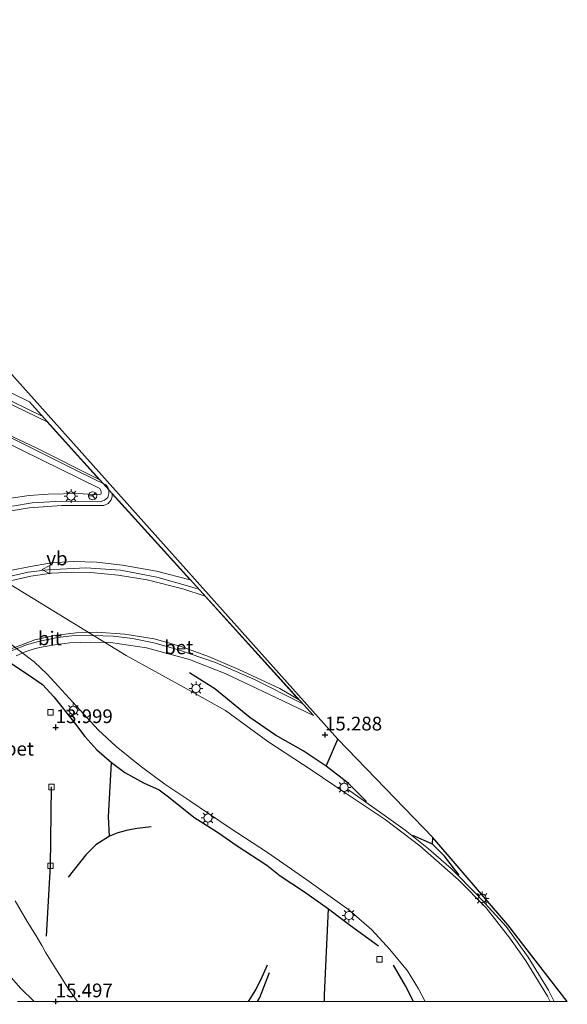
# Model space of a CAD drawing. Units: metres. Extents: x 189995 to 200010, y 443749 to 450001.
# Drawn here: x 190193 to 190293, y 443750 to 443929 of the extents above; entities that cross this region are included whole.
import ezdxf
from ezdxf.enums import TextEntityAlignment as Align

# ---------------------------------------------------------------- set-up
doc = ezdxf.new("R2010")
doc.units = ezdxf.units.M
doc.layers.get('0').update_dxf_attribs({"lineweight": 25})
for name, color, linetype, lineweight in [('B-ME-BV-GELEIDECONSTRUCTIE-GELEIDERAIL-L-B1', 213, 'BV-GELEIDERAIL', 18), ('B-ME-BV-GELEIDECONSTRUCTIE-GELEIDERAIL-L-B2', 213, 'BV-GELEIDERAIL', 18), ('B-ME-GW-KRUINLIJN-L-B1', 93, 'Continuous', 18), ('B-ME-IE-GRASLAND-GV-B6', 93, 'Continuous', 18), ('B-ME-IE-MEUBILAIR_WEGMEUBILAIR-LICHTMAST-S-B1', 8, 'Continuous', 18), ('B-ME-IE-MEUBILAIR_WEGMEUBILAIR-LICHTMAST-S-B2', 8, 'Continuous', 18), ('B-ME-KW-BRUG-GV-B7', 173, 'Continuous', 18), ('B-ME-VH-VERH_SOORT-BETON-OVERIG-GV-B6', 8, 'IE-TERREINAFSCHEIDING-NATUURLIJK-HOUTWAL', 18), ('B-ME-VH-VERH_SOORT-BITUMEN-GV-B6', 8, 'IE-TERREINAFSCHEIDING-NATUURLIJK-HOUTWAL', 18), ('B-ME-VH-VERH_SOORT-BITUMEN-GV-B7', 8, 'Continuous', 18), ('B-ME-VV-KOLK-S-B1', 8, 'Continuous', 18), ('B-ME-VW-MEUBILAIR_WEGMEUBILAIR-RONA-S-B2', 8, 'Continuous', 18), ('B-ME-VW-MEUBILAIR_WEGMEUBILAIR-VERKEERSBORD-S-B2', 8, 'Continuous', 18)]:
    doc.layers.add(name, color=color, linetype=linetype, lineweight=lineweight)
for name, color, linetype in [('B-ME-GW-GRONDWERKLIJN-L-B1', 10, 'Continuous'), ('B-ME-GW-HOOGTEPUNT-S-B1', 10, 'Continuous'), ('B-ME-KG-KADASTRAAL-OPNAMEDTMGRENS-L-B1', 10, 'Continuous'), ('B-ME-OG-BREUK-L-B1', 10, 'Continuous')]:
    doc.layers.add(name, color=color, linetype=linetype)
doc.styles.add('NLCS-ISO', font='NLCS-ISO.TTF')
doc.linetypes.add('BV-GELEIDERAIL', pattern='A,10,-3,[108,NLCS.SHX,S=1,R=0,X=0,Y=0],-3', length=16)
doc.linetypes.add('IE-TERREINAFSCHEIDING-NATUURLIJK-HOUTWAL', pattern='A,7,-1.5,[67,NLCS.SHX,S=0.75,R=45,X=0,Y=0],-1.5,7,-1.5,[70,NLCS.SHX,S=0.75,R=0,X=0,Y=0],-1.5', length=20)

# ---------------------------------------------------------------- blocks, each defined once
blk = doc.blocks.new('hoogtepunt')
for p, q in [((-0.5, 0), (0.5, 0)), ((0, 0.5), (0, -0.5))]:
    blk.add_line(p, q)
blk = doc.blocks.new('lantaarnpaal')
for p, q in [((-0.75, 0), (-1.25, 0)), ((-0.88, 0.88), (-0.53, 0.53)), ((0, 0.75), (0, 1.25)), ((0.53, 0.53), (0.88, 0.88)), ((0.75, 0), (1.25, 0)), ((-0.53, -0.53), (-0.88, -0.88)), ((0, -0.75), (0, -1.25)), ((0.53, -0.53), (0.88, -0.88))]:
    blk.add_line(p, q)
blk.add_circle((0, 0), 0.75)
blk = doc.blocks.new('kolk')
blk.add_lwpolyline([(-0.5, -0.5), (0.5, -0.5), (0.5, 0.5), (-0.5, 0.5)], close=True)
blk = doc.blocks.new('verkeersbord')
for p, q in [((0, 0.75), (-0.75, -0.625)), ((0.75, -0.625), (0, 0.75)), ((-0.75, -0.625), (0.75, -0.625))]:
    blk.add_line(p, q)
blk = doc.blocks.new('wegwijzer')
for q in [(-0.53, -0.53), (0, 0.75), (0.53, -0.53)]:
    blk.add_line((0, 0), q)
blk.add_circle((0, 0), 0.75)

msp = doc.modelspace()

# ---------------------------------------------------------------- linework, layer by layer
at = {"layer": 'B-ME-BV-GELEIDECONSTRUCTIE-GELEIDERAIL-L-B1'}
msp.add_polyline3d([(190253.21, 443788.742, 14.817), (190259.479, 443784.309, 15.022), (190263.75, 443781.253, 15.131), (190268.037, 443777.863, 15.139), (190272.15, 443774.262, 15.187), (190277, 443769.333, 15.252), (190282.183, 443763.659, 15.288), (190286.182, 443758.078, 15.304), (190289.911, 443752.079, 15.28), (190290.9323, 443750, 15.2651)], dxfattribs=at)
msp.add_polyline3d([(190253.21, 443788.742, 14.817), (190259.479, 443784.309, 15.022), (190263.75, 443781.253, 15.131), (190268.037, 443777.863, 15.139), (190272.15, 443774.262, 15.187), (190277, 443769.333, 15.252), (190282.183, 443763.659, 15.288), (190286.182, 443758.078, 15.304), (190289.911, 443752.079, 15.28), (190290.9323, 443750, 15.2651)], dxfattribs=at)
at = {"layer": 'B-ME-BV-GELEIDECONSTRUCTIE-GELEIDERAIL-L-B2'}
for points in [[(190150.67, 443879.805, 18.423), (190161.78, 443874.233, 19.065), (190176.047, 443867.241, 19.636), (190189.357, 443860.695, 20.111), (190197.389, 443856.81, 20.544)], [(190192.121, 443840.336, 21.094), (190195.68, 443840.958, 21.158), (190201.09, 443841.276, 21.255), (190208.095, 443841.135, 21.311), (190208.924, 443841.421, 21.307), (190209.479, 443841.94, 21.307), (190209.699, 443842.668, 21.307), (190209.687, 443843.29, 21.307), (190209.501, 443843.795, 21.303), (190209.132, 443844.223, 21.299), (190204.052, 443846.738, 21.134), (190188.268, 443854.578, 20.47)], [(190165.045, 443805.435, 19.855), (190167.272, 443809.528, 20.011), (190170.55, 443814.128, 20.103), (190174.337, 443818.102, 20.188), (190178.453, 443821.419, 20.188), (190182.935, 443824.229, 20.313), (190186.993, 443826.064, 20.45), (190190.148, 443827.192, 20.574), (190194.947, 443828.284, 20.611), (190198.496, 443828.738, 20.607), (190205.482, 443829.109, 20.675), (190211.798, 443828.677, 20.897), (190218.431, 443827.4, 21.062), (190224.492, 443825.71, 21.17), (190225.822, 443825.258, 21.173)], [(190176.797, 443799.672, 19.264), (190177.601, 443801.197, 19.254), (190179.397, 443804.05, 19.359), (190181.92, 443807.174, 19.459), (190184.67, 443809.722, 19.596), (190186.968, 443811.438, 19.693), (190189.364, 443812.879, 19.757), (190192.185, 443814.072, 19.765), (190194.694, 443815.026, 19.882), (190197.112, 443815.703, 20.019), (190200.298, 443816.379, 20.015), (190202.965, 443816.665, 20.055), (190206.68, 443816.731, 20.196), (190210.567, 443816.64, 20.409), (190214.014, 443816.186, 20.498), (190217.906, 443815.429, 20.703), (190222.219, 443814.225, 20.844), (190229.176, 443811.858, 21.009), (190236.271, 443808.744, 21.182), (190244.977, 443804.324, 21.406)]]:
    msp.add_polyline3d(points, dxfattribs=at)
at = {"layer": 'B-ME-GW-GRONDWERKLIJN-L-B1'}
msp.add_line((190268.718, 443778.678, 15.332), (190265.182, 443780.311, 14.958), dxfattribs=at)
for points in [[(190191.964, 443811.593, 14.462), (190194.872, 443809.697, 14.358), (190197.593, 443807.793, 14.092), (190199.686, 443805.588, 13.931), (190203.243, 443801.059, 14.273), (190205.338, 443798.329, 14.7), (190207.515, 443795.875, 14.833), (190210.147, 443793.584, 14.994), (190212.618, 443791.767, 14.905), (190216.014, 443789.861, 14.487), (190218.857, 443788.602, 14.052), (190220.552, 443787.319, 14.144), (190225.195, 443783.624, 14.784), (190229.503, 443780.906, 15.115), (190233.109, 443778.387, 14.962), (190238.5, 443774.872, 14.696), (190240.939, 443772.909, 14.68), (190245.208, 443770.116, 15.272), (190249.745, 443766.889, 15.517)], [(190249.318, 443792.906, 15.284), (190245.125, 443795.715, 15.038), (190240.125, 443798.586, 14.507), (190235.391, 443801.793, 14.543), (190229.026, 443807.047, 15.062), (190224.403, 443809.952, 15.026)], [(190256.693, 443786.491, 14.672), (190253.365, 443789.852, 15.123), (190249.318, 443792.906, 15.284), (190251.5, 443797.846, 15.284)], [(190217.389, 443781.842, 14.527), (190214.89, 443781.561, 14.813), (190213.128, 443781.277, 14.998), (190211.319, 443780.756, 15.01), (190209.824, 443780.191, 15.095), (190209.654, 443783.691, 15.103), (190210.147, 443793.584, 14.994)], [(190209.824, 443780.191, 15.095), (190207.339, 443778.608, 14.889), (190205.484, 443776.772, 14.648), (190202.284, 443772.707, 14.374)], [(190273.611, 443773.05, 15.01), (190270.913, 443776.536, 15.34), (190268.718, 443778.678, 15.332), (190268.777, 443779.919, 15.332)], [(190249.061, 443750, 15.6567), (190249.041, 443751.218, 15.634), (190249.745, 443766.889, 15.517), (190253.805, 443763.863, 15.167), (190258.879, 443760.191, 14.599)], [(190249.061, 443750, 15.6567), (190249.041, 443751.218, 15.634), (190249.745, 443766.889, 15.517), (190253.805, 443763.863, 15.167), (190258.879, 443760.191, 14.599)], [(190236.7915, 443750, 14.9659), (190237.256, 443750.757, 14.893), (190239.02, 443755.292, 14.607)], [(190236.7915, 443750, 14.9659), (190237.256, 443750.757, 14.893), (190239.02, 443755.292, 14.607)], [(190265.2945, 443750, 15.1509), (190263.821, 443752.865, 14.938), (190261.632, 443756.632, 14.74)], [(190265.2945, 443750, 15.1509), (190263.821, 443752.865, 14.938), (190261.632, 443756.632, 14.74)]]:
    msp.add_polyline3d(points, dxfattribs=at)
at = {"layer": 'B-ME-GW-KRUINLIJN-L-B1'}
msp.add_polyline3d([(190177.878, 443799.048, 18.346), (190177.226, 443797.382, 18.283), (190176.581, 443794.84, 18.239), (190176.383, 443791.765, 18.102), (190176.348, 443788.219, 18.078), (190176.619, 443784.267, 18.042), (190177.294, 443779.99, 18.05), (190178.138, 443776.859, 18.022), (190179.646, 443773.568, 17.994), (190181.328, 443770.182, 17.889), (190183.349, 443766.372, 17.627), (190185.231, 443763.318, 17.559), (190187.96, 443759.108, 17.559), (190190.627, 443755.776, 17.502), (190193.588, 443752.426, 17.39), (190196.0842, 443750, 17.255)], dxfattribs=at)
msp.add_polyline3d([(190177.878, 443799.048, 18.346), (190177.226, 443797.382, 18.283), (190176.581, 443794.84, 18.239), (190176.383, 443791.765, 18.102), (190176.348, 443788.219, 18.078), (190176.619, 443784.267, 18.042), (190177.294, 443779.99, 18.05), (190178.138, 443776.859, 18.022), (190179.646, 443773.568, 17.994), (190181.328, 443770.182, 17.889), (190183.349, 443766.372, 17.627), (190185.231, 443763.318, 17.559), (190187.96, 443759.108, 17.559), (190190.627, 443755.776, 17.502), (190193.588, 443752.426, 17.39), (190196.0842, 443750, 17.255)], dxfattribs=at)
at = {"layer": 'B-ME-IE-GRASLAND-GV-B6'}
for points in [[(190192.58, 443768.374, 14.656), (190194.789, 443764.586, 14.35), (190196.406, 443761.963, 14.221), (190197.462, 443760.244, 14.116), (190198.212, 443758.894, 14.257), (190200.036, 443755.96, 14.394), (190202.499, 443751.99, 14.567), (190203.9899, 443750, 14.6101), (190196.0842, 443750, 17.255)], [(190192.58, 443768.374, 14.656), (190194.789, 443764.586, 14.35), (190196.406, 443761.963, 14.221), (190197.462, 443760.244, 14.116), (190198.212, 443758.894, 14.257), (190200.036, 443755.96, 14.394), (190202.499, 443751.99, 14.567), (190203.9899, 443750, 14.6101), (190196.0842, 443750, 17.255)], [(190196.0842, 443750, 17.255), (190193.588, 443752.426, 17.39), (190190.627, 443755.776, 17.502)], [(190190.627, 443755.776, 17.502), (190193.588, 443752.426, 17.39), (190196.0842, 443750, 17.255), (190193.0331, 443750, 17.3538)], [(190196.0842, 443750, 17.255), (190193.588, 443752.426, 17.39), (190190.627, 443755.776, 17.502)], [(190190.627, 443755.776, 17.502), (190193.588, 443752.426, 17.39), (190196.0842, 443750, 17.255), (190193.0331, 443750, 17.3538)]]:
    msp.add_polyline3d(points, dxfattribs=at)
at = {"layer": 'B-ME-KG-KADASTRAAL-OPNAMEDTMGRENS-L-B1'}
msp.add_polyline3d([(190293.3417, 443750, 14.6673), (190282.496, 443763.978, 15.332), (190268.777, 443779.919, 15.332), (190251.5, 443797.846, 15.284), (190191.423, 443864.968, 14.032), (190187.432, 443869.026, 14.052), (190183.386, 443873.942, 14.092), (190179.484, 443877.829, 14.076), (190167.368, 443890.471, 14.076), (190158.134, 443901.08, 13.944), (190146.259, 443911.744, 13.999), (190136.065, 443919.475, 14.003), (190132.035, 443922.685, 14.124), (190118.179, 443929.051, 14.124)], dxfattribs=at)
msp.add_polyline3d([(190293.3417, 443750, 14.6673), (190282.496, 443763.978, 15.332), (190268.777, 443779.919, 15.332), (190251.5, 443797.846, 15.284), (190191.423, 443864.968, 14.032), (190187.432, 443869.026, 14.052), (190183.386, 443873.942, 14.092), (190179.484, 443877.829, 14.076), (190167.368, 443890.471, 14.076), (190158.134, 443901.08, 13.944), (190146.259, 443911.744, 13.999), (190136.065, 443919.475, 14.003), (190132.035, 443922.685, 14.124), (190118.179, 443929.051, 14.124)], dxfattribs=at)
at = {"layer": 'B-ME-KW-BRUG-GV-B7'}
for points in [[(190151.128, 443880.923, 17.8), (190195.213, 443859.351, 19.789), (190203.357, 443850.306, 20.248), (190208.052, 443845.132, 20.313), (190210.307, 443842.647, 20.344)], [(190191.803, 443841.817, 20.446), (190195.167, 443842.308, 20.478), (190198.595, 443842.553, 20.526), (190204.169, 443842.652, 20.53), (190207.544, 443842.412, 20.574), (190208.042, 443842.469, 20.579), (190208.253, 443842.545, 20.574), (190208.293, 443842.669, 20.57), (190208.302, 443842.926, 20.566), (190208.255, 443843.212, 20.579), (190208.024, 443843.534, 20.558), (190147.612, 443873.251, 17.643)], [(190210.307, 443842.647, 20.344), (190247.036, 443802.172, 20.852), (190240.168, 443805.418, 20.607), (190230.936, 443809.808, 20.277), (190224.388, 443812.403, 20.103), (190216.552, 443814.51, 19.813), (190210.019, 443815.488, 19.25), (190206.373, 443815.564, 19.214), (190202.559, 443815.402, 19.189), (190199.808, 443815.028, 19.173), (190197.734, 443814.695, 19.125), (190196.271, 443814.375, 19.089), (190194.396, 443813.797, 19.085), (190192.757, 443813.033, 19.044)]]:
    msp.add_polyline3d(points, dxfattribs=at)
at = {"layer": 'B-ME-OG-BREUK-L-B1'}
for points in [[(190198.299, 443761.952, 14.233), (190199.032, 443774.736, 14.028), (190199.226, 443789.133, 14.032)], [(190235.1908, 443750, 14.5504), (190236.538, 443752.115, 14.527), (190237.64, 443754.515, 14.535), (190238.651, 443756.694, 14.555)], [(190235.1908, 443750, 14.5504), (190236.538, 443752.115, 14.527), (190237.64, 443754.515, 14.535), (190238.651, 443756.694, 14.555)]]:
    msp.add_polyline3d(points, dxfattribs=at)
at = {"layer": 'B-ME-VH-VERH_SOORT-BETON-OVERIG-GV-B6'}
for points in [[(190191.423, 443864.968, 14.032), (190251.5, 443797.846, 15.284), (190268.777, 443779.919, 15.332), (190282.496, 443763.978, 15.332), (190293.3417, 443750, 14.6673), (190290.2256, 443750, 14.9049)], [(190191.423, 443864.968, 14.032), (190251.5, 443797.846, 15.284), (190268.777, 443779.919, 15.332), (190282.496, 443763.978, 15.332), (190293.3417, 443750, 14.6673), (190290.2256, 443750, 14.9049)], [(190290.2256, 443750, 14.9049), (190289.756, 443751.014, 14.909), (190285.8, 443757.431, 14.966), (190282.875, 443761.565, 14.962), (190278.531, 443767.108, 15.014), (190273.517, 443772.184, 14.978), (190266.404, 443778.408, 14.873), (190260.133, 443783.217, 14.797), (190253.004, 443787.969, 14.495), (190246.61, 443792.271, 14.245), (190238.671, 443797.397, 13.967), (190230.953, 443803.072, 13.814), (190223.539, 443807.238, 13.669), (190212.842, 443813.096, 13.335), (190175.851, 443835.714, 13.13)], [(190290.2256, 443750, 14.9049), (190289.756, 443751.014, 14.909), (190285.8, 443757.431, 14.966), (190282.875, 443761.565, 14.962), (190278.531, 443767.108, 15.014), (190273.517, 443772.184, 14.978), (190266.404, 443778.408, 14.873), (190260.133, 443783.217, 14.797), (190253.004, 443787.969, 14.495), (190246.61, 443792.271, 14.245), (190238.671, 443797.397, 13.967), (190230.953, 443803.072, 13.814), (190223.539, 443807.238, 13.669), (190212.842, 443813.096, 13.335), (190175.851, 443835.714, 13.13)], [(190169.792, 443831.783, 12.997), (190196.048, 443811.974, 13.021), (190198.455, 443809.686, 13.029), (190203.819, 443803.859, 13.202), (190207.764, 443799.525, 13.315), (190211, 443796.537, 13.516), (190215.427, 443792.987, 13.556), (190219.893, 443789.621, 13.746), (190224.488, 443786.611, 13.818), (190231.662, 443781.742, 13.947), (190238.622, 443777.198, 14.213), (190245.797, 443772.204, 14.309), (190253.491, 443766.74, 14.354), (190257.692, 443763.067, 14.579), (190260.944, 443759.514, 14.611), (190264.175, 443755.632, 14.68), (190266.197, 443752.344, 14.696), (190267.4035, 443750, 14.6556)], [(190169.792, 443831.783, 12.997), (190196.048, 443811.974, 13.021), (190198.455, 443809.686, 13.029), (190203.819, 443803.859, 13.202), (190207.764, 443799.525, 13.315), (190211, 443796.537, 13.516), (190215.427, 443792.987, 13.556), (190219.893, 443789.621, 13.746), (190224.488, 443786.611, 13.818), (190231.662, 443781.742, 13.947), (190238.622, 443777.198, 14.213), (190245.797, 443772.204, 14.309), (190253.491, 443766.74, 14.354), (190257.692, 443763.067, 14.579), (190260.944, 443759.514, 14.611), (190264.175, 443755.632, 14.68), (190266.197, 443752.344, 14.696), (190267.4035, 443750, 14.6556)], [(190267.4035, 443750, 14.6556), (190203.9899, 443750, 14.6101), (190202.499, 443751.99, 14.567), (190200.036, 443755.96, 14.394), (190198.212, 443758.894, 14.257), (190197.462, 443760.244, 14.116), (190196.406, 443761.963, 14.221), (190194.789, 443764.586, 14.35), (190192.58, 443768.374, 14.656)], [(190267.4035, 443750, 14.6556), (190203.9899, 443750, 14.6101), (190202.499, 443751.99, 14.567), (190200.036, 443755.96, 14.394), (190198.212, 443758.894, 14.257), (190197.462, 443760.244, 14.116), (190196.406, 443761.963, 14.221), (190194.789, 443764.586, 14.35), (190192.58, 443768.374, 14.656)]]:
    msp.add_polyline3d(points, dxfattribs=at)
at = {"layer": 'B-ME-VH-VERH_SOORT-BITUMEN-GV-B6'}
for points in [[(190175.851, 443835.714, 13.13), (190212.842, 443813.096, 13.335), (190223.539, 443807.238, 13.669), (190230.953, 443803.072, 13.814), (190238.671, 443797.397, 13.967), (190246.61, 443792.271, 14.245), (190253.004, 443787.969, 14.495), (190260.133, 443783.217, 14.797), (190266.404, 443778.408, 14.873), (190273.517, 443772.184, 14.978), (190278.531, 443767.108, 15.014), (190282.875, 443761.565, 14.962), (190285.8, 443757.431, 14.966), (190289.756, 443751.014, 14.909), (190290.2256, 443750, 14.9049), (190267.4035, 443750, 14.6556)], [(190175.851, 443835.714, 13.13), (190212.842, 443813.096, 13.335), (190223.539, 443807.238, 13.669), (190230.953, 443803.072, 13.814), (190238.671, 443797.397, 13.967), (190246.61, 443792.271, 14.245), (190253.004, 443787.969, 14.495), (190260.133, 443783.217, 14.797), (190266.404, 443778.408, 14.873), (190273.517, 443772.184, 14.978), (190278.531, 443767.108, 15.014), (190282.875, 443761.565, 14.962), (190285.8, 443757.431, 14.966), (190289.756, 443751.014, 14.909), (190290.2256, 443750, 14.9049), (190267.4035, 443750, 14.6556)], [(190267.4035, 443750, 14.6556), (190266.197, 443752.344, 14.696), (190264.175, 443755.632, 14.68), (190260.944, 443759.514, 14.611), (190257.692, 443763.067, 14.579), (190253.491, 443766.74, 14.354), (190245.797, 443772.204, 14.309), (190238.622, 443777.198, 14.213), (190231.662, 443781.742, 13.947), (190224.488, 443786.611, 13.818), (190219.893, 443789.621, 13.746), (190215.427, 443792.987, 13.556), (190211, 443796.537, 13.516), (190207.764, 443799.525, 13.315), (190203.819, 443803.859, 13.202), (190198.455, 443809.686, 13.029), (190196.048, 443811.974, 13.021), (190169.792, 443831.783, 12.997)], [(190267.4035, 443750, 14.6556), (190266.197, 443752.344, 14.696), (190264.175, 443755.632, 14.68), (190260.944, 443759.514, 14.611), (190257.692, 443763.067, 14.579), (190253.491, 443766.74, 14.354), (190245.797, 443772.204, 14.309), (190238.622, 443777.198, 14.213), (190231.662, 443781.742, 13.947), (190224.488, 443786.611, 13.818), (190219.893, 443789.621, 13.746), (190215.427, 443792.987, 13.556), (190211, 443796.537, 13.516), (190207.764, 443799.525, 13.315), (190203.819, 443803.859, 13.202), (190198.455, 443809.686, 13.029), (190196.048, 443811.974, 13.021), (190169.792, 443831.783, 12.997)]]:
    msp.add_polyline3d(points, dxfattribs=at)
at = {"layer": 'B-ME-VH-VERH_SOORT-BITUMEN-GV-B7'}
for points in [[(190198.411, 443855.724, 19.825), (190207.927, 443845.195, 20.311), (190196.415, 443851.005, 20.083), (190181.676, 443857.929, 19.306), (190162.829, 443867.146, 18.634), (190148.093, 443874.18, 17.665), (190150.351, 443879.107, 17.672), (190161.675, 443873.605, 18.215), (190180.535, 443864.323, 18.968), (190198.411, 443855.724, 19.825)], [(190190.04, 443839.186, 20.474), (190195.126, 443840.023, 20.466), (190201.141, 443840.454, 20.466), (190208.762, 443840.476, 20.51), (190209.594, 443840.804, 20.595), (190210.116, 443841.472, 20.631), (190210.298, 443842.044, 20.635), (190210.306, 443842.573, 20.38)], [(190210.306, 443842.573, 20.38), (190224.548, 443826.878, 20.537), (190218.405, 443828.472, 20.212), (190212.211, 443829.603, 20.148), (190207.513, 443830.102, 20.047), (190203.17, 443830.252, 19.962), (190199.227, 443829.98, 19.946), (190195.409, 443829.333, 19.822), (190191.702, 443828.59, 19.789)], [(190191.449, 443826.645, 19.677), (190195.444, 443827.55, 19.737), (190199.23, 443828.121, 19.809), (190203.322, 443828.295, 19.854), (190206.406, 443828.213, 19.866), (190211.39, 443827.744, 19.995), (190216.706, 443826.888, 20.111), (190223.169, 443825.238, 20.236), (190227.246, 443823.906, 20.572)], [(190227.246, 443823.906, 20.572), (190244.325, 443805.084, 20.812), (190240.913, 443807.077, 20.687), (190233.437, 443810.575, 20.47), (190227.902, 443812.937, 20.341), (190222.872, 443814.735, 20.083), (190217.988, 443816.143, 19.995), (190212.583, 443816.98, 19.789), (190207.411, 443817.382, 19.435), (190203.703, 443817.224, 19.435), (190199.806, 443816.767, 19.354), (190196.192, 443815.968, 19.222), (190191.559, 443814.192, 19.101)]]:
    msp.add_polyline3d(points, dxfattribs=at)

# ---------------------------------------------------------------- block references
at = {"layer": 'B-ME-GW-HOOGTEPUNT-S-B1', "rotation": 90}
for p in [(190200.001, 443800, 13.999), (190200.001, 443800, 13.999), (190249.141, 443798.654, 15.288), (190249.141, 443798.654, 15.288), (190199.998, 443750, 15.497), (190199.998, 443750, 15.497), (190199.998, 443750, 15.497), (190199.998, 443750, 15.497)]:
    msp.add_blockref('hoogtepunt', p, dxfattribs=at)
at = {"layer": 'B-ME-IE-MEUBILAIR_WEGMEUBILAIR-LICHTMAST-S-B1', "rotation": 90}
for p in [(190225.601, 443807.093, 13.87), (190203.203, 443803.113, 13.363), (190252.618, 443789.06, 14.668), (190227.777, 443783.478, 13.919), (190277.805, 443768.813, 14.652), (190253.505, 443765.698, 14.515)]:
    msp.add_blockref('lantaarnpaal', p, dxfattribs=at)
at = {"layer": 'B-ME-IE-MEUBILAIR_WEGMEUBILAIR-LICHTMAST-S-B2', "rotation": 90}
msp.add_blockref('lantaarnpaal', (190202.798, 443842.192, 20.51), dxfattribs=at)
at = {"layer": 'B-ME-VV-KOLK-S-B1', "rotation": 90}
for p in [(190199.045, 443802.74, 14.032), (190199.226, 443789.133, 14.032), (190199.032, 443774.736, 14.028), (190259.059, 443757.693, 14.732)]:
    msp.add_blockref('kolk', p, dxfattribs=at)
at = {"layer": 'B-ME-VW-MEUBILAIR_WEGMEUBILAIR-RONA-S-B2', "rotation": 90}
msp.add_blockref('wegwijzer', (190206.733, 443842.218, 26.578), dxfattribs=at)
at = {"layer": 'B-ME-VW-MEUBILAIR_WEGMEUBILAIR-VERKEERSBORD-S-B2', "rotation": 90}
msp.add_blockref('verkeersbord', (190198.282, 443828.772, 21.271), dxfattribs=at)

# ---------------------------------------------------------------- texts
at = {"layer": 'B-ME-GW-HOOGTEPUNT-S-B1', "ltscale": 0.2, "style": 'NLCS-ISO'}
for s, p in [('13.999', (190200.001, 443800, 13.999)), ('13.999', (190200.001, 443800, 13.999)), ('15.288', (190249.141, 443798.654, 15.288)), ('15.288', (190249.141, 443798.654, 15.288)), ('15.497', (190199.998, 443750, 15.497)), ('15.497', (190199.998, 443750, 15.497)), ('15.497', (190199.998, 443750, 15.497)), ('15.497', (190199.998, 443750, 15.497))]:
    msp.add_text(s, height=2.5, dxfattribs=at).set_placement(p, align=Align.BOTTOM_LEFT)
at = {"layer": 'B-ME-VH-VERH_SOORT-BETON-OVERIG-GV-B6', "ltscale": 0.2, "style": 'NLCS-ISO'}
for p in [(190222.454, 443814.6006), (190222.454, 443814.6006), (190193.3746, 443796.1004), (190193.3746, 443796.1004)]:
    msp.add_text('bet', height=2.5, dxfattribs=at).set_placement(p, align=Align.MIDDLE_CENTER)
at = {"layer": 'B-ME-VH-VERH_SOORT-BITUMEN-GV-B7', "ltscale": 0.2, "style": 'NLCS-ISO'}
msp.add_text('bit', height=2.5, dxfattribs=at).set_placement((190198.931, 443816.2322), align=Align.MIDDLE_CENTER)
at = {"layer": 'B-ME-VW-MEUBILAIR_WEGMEUBILAIR-VERKEERSBORD-S-B2', "ltscale": 0.2, "style": 'NLCS-ISO'}
msp.add_text('vb', height=2.5, dxfattribs=at).set_placement((190198.282, 443828.772, 21.271), align=Align.BOTTOM_LEFT)

doc.saveas('drawing.dxf')
